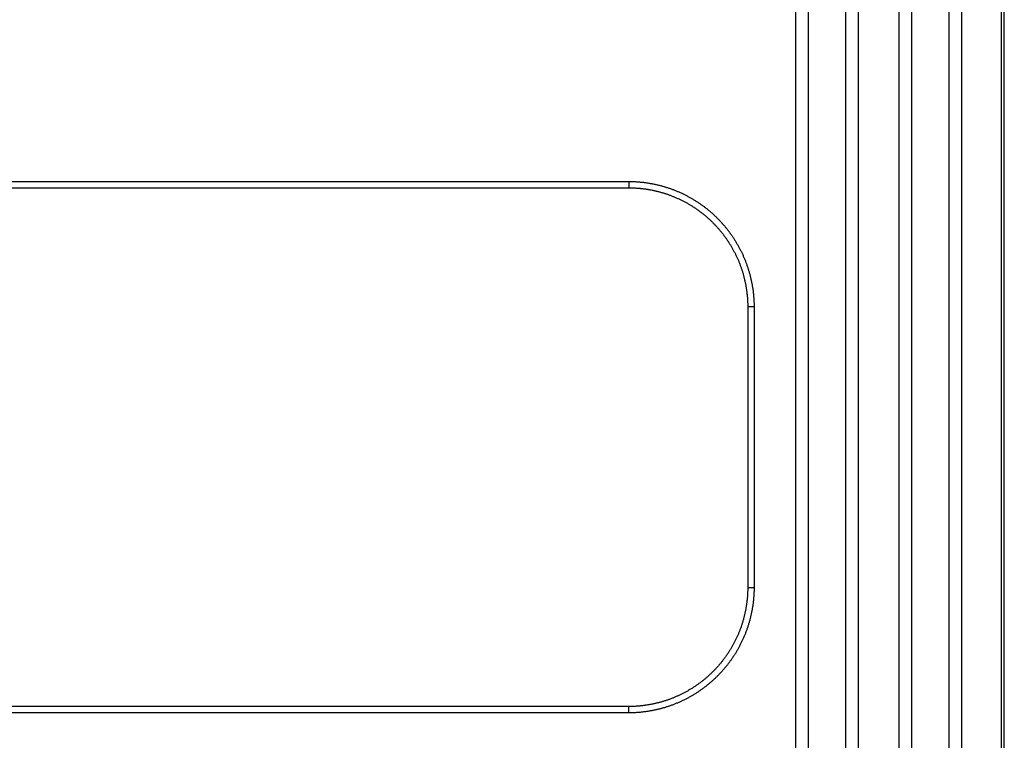
# Model space of a CAD drawing. Units: millimetres. Extents: x 0 to 438, y 0 to 421.
# Drawn here: x 392 to 438, y 352 to 387 of the extents above; entities that cross this region are included whole.
import ezdxf

# ---------------------------------------------------------------- set-up
doc = ezdxf.new("R2010")
doc.units = ezdxf.units.MM
doc.layers.get('0').update_dxf_attribs({"true_color": 0x57e0c6})

msp = doc.modelspace()

# ---------------------------------------------------------------- linework, layer by layer
for points in [[(438.051, 301.584, 0), (438.051, 420.604, 0)], [(438.191, 301.844, 0), (438.191, 420.644, 0)], [(428.314, 319.044, 0), (428.314, 417.744, 0)], [(428.914, 319.044, 0), (428.914, 417.744, 0)], [(430.669, 417.744, 0), (430.669, 319.044, 0)], [(431.269, 417.744, 0), (431.269, 319.044, 0)], [(433.214, 319.044, 0), (433.214, 417.744, 0)], [(433.814, 319.044, 0), (433.814, 417.744, 0)], [(435.569, 417.744, 0), (435.569, 319.044, 0)], [(436.169, 417.744, 0), (436.169, 319.044, 0)], [(284.491, 378.926, 0), (420.391, 378.926, 0)], [(420.391, 378.926, 0), (420.428, 378.926, 0), (420.465, 378.925, 0), (420.501, 378.925, 0), (420.538, 378.924, 0), (420.575, 378.923, 0), (420.611, 378.922, 0), (420.648, 378.92, 0), (420.685, 378.918, 0), (420.721, 378.917, 0), (420.758, 378.914, 0), (420.794, 378.912, 0), (420.831, 378.909, 0), (420.868, 378.906, 0), (420.904, 378.903, 0), (420.941, 378.9, 0), (420.977, 378.897, 0), (421.013, 378.893, 0), (421.05, 378.889, 0), (421.086, 378.885, 0), (421.123, 378.88, 0), (421.159, 378.876, 0), (421.196, 378.871, 0), (421.232, 378.866, 0), (421.268, 378.86, 0), (421.305, 378.855, 0), (421.341, 378.849, 0), (421.377, 378.843, 0), (421.413, 378.837, 0), (421.449, 378.83, 0), (421.485, 378.824, 0), (421.521, 378.817, 0), (421.557, 378.81, 0), (421.593, 378.803, 0), (421.628, 378.795, 0), (421.664, 378.788, 0), (421.699, 378.78, 0), (421.735, 378.771, 0), (421.77, 378.763, 0), (421.806, 378.755, 0), (421.841, 378.746, 0), (421.876, 378.737, 0), (421.912, 378.728, 0), (421.947, 378.718, 0), (421.982, 378.709, 0), (422.017, 378.699, 0), (422.052, 378.689, 0), (422.087, 378.679, 0), (422.121, 378.668, 0), (422.156, 378.658, 0), (422.191, 378.647, 0), (422.225, 378.636, 0), (422.26, 378.624, 0), (422.294, 378.613, 0), (422.329, 378.601, 0), (422.363, 378.589, 0), (422.398, 378.577, 0), (422.432, 378.564, 0), (422.466, 378.552, 0), (422.5, 378.539, 0), (422.534, 378.526, 0), (422.568, 378.513, 0), (422.602, 378.499, 0), (422.636, 378.486, 0), (422.67, 378.472, 0), (422.703, 378.458, 0), (422.737, 378.443, 0), (422.77, 378.429, 0), (422.804, 378.414, 0), (422.837, 378.399, 0), (422.871, 378.384, 0), (422.904, 378.368, 0), (422.937, 378.353, 0), (422.97, 378.337, 0), (423.003, 378.321, 0), (423.036, 378.304, 0), (423.069, 378.288, 0), (423.102, 378.271, 0), (423.134, 378.255, 0), (423.166, 378.238, 0), (423.199, 378.221, 0), (423.231, 378.203, 0), (423.263, 378.186, 0), (423.294, 378.168, 0), (423.326, 378.15, 0), (423.358, 378.132, 0), (423.389, 378.114, 0), (423.42, 378.095, 0), (423.452, 378.077, 0), (423.483, 378.058, 0), (423.514, 378.039, 0), (423.544, 378.02, 0), (423.575, 378, 0), (423.606, 377.981, 0), (423.636, 377.961, 0), (423.666, 377.941, 0), (423.696, 377.921, 0), (423.727, 377.901, 0), (423.756, 377.881, 0), (423.786, 377.86, 0), (423.816, 377.839, 0), (423.845, 377.818, 0), (423.875, 377.797, 0), (423.904, 377.776, 0), (423.933, 377.754, 0), (423.962, 377.733, 0), (423.991, 377.711, 0), (424.02, 377.689, 0), (424.049, 377.666, 0), (424.077, 377.644, 0), (424.106, 377.621, 0), (424.134, 377.599, 0), (424.162, 377.576, 0), (424.19, 377.553, 0), (424.218, 377.529, 0), (424.246, 377.506, 0), (424.274, 377.482, 0), (424.301, 377.458, 0), (424.328, 377.434, 0), (424.356, 377.41, 0), (424.383, 377.385, 0), (424.41, 377.361, 0), (424.437, 377.336, 0), (424.463, 377.311, 0), (424.49, 377.286, 0), (424.517, 377.26, 0), (424.543, 377.235, 0), (424.569, 377.209, 0), (424.595, 377.183, 0), (424.621, 377.157, 0), (424.647, 377.131, 0), (424.672, 377.105, 0), (424.697, 377.078, 0), (424.722, 377.052, 0), (424.747, 377.025, 0), (424.772, 376.998, 0), (424.797, 376.971, 0), (424.821, 376.944, 0), (424.845, 376.917, 0), (424.869, 376.89, 0), (424.893, 376.862, 0), (424.917, 376.834, 0), (424.94, 376.807, 0), (424.963, 376.779, 0), (424.986, 376.751, 0), (425.009, 376.723, 0), (425.032, 376.694, 0), (425.055, 376.666, 0), (425.077, 376.637, 0), (425.099, 376.609, 0), (425.121, 376.58, 0), (425.143, 376.551, 0), (425.165, 376.522, 0), (425.186, 376.493, 0), (425.207, 376.464, 0), (425.228, 376.434, 0), (425.249, 376.405, 0), (425.27, 376.375, 0), (425.291, 376.345, 0), (425.311, 376.315, 0), (425.331, 376.285, 0), (425.351, 376.255, 0), (425.371, 376.224, 0), (425.391, 376.194, 0), (425.41, 376.163, 0), (425.43, 376.133, 0), (425.449, 376.102, 0), (425.468, 376.071, 0), (425.487, 376.04, 0), (425.505, 376.009, 0), (425.524, 375.977, 0), (425.542, 375.946, 0), (425.56, 375.914, 0), (425.578, 375.882, 0), (425.596, 375.85, 0), (425.613, 375.818, 0), (425.631, 375.786, 0), (425.648, 375.754, 0), (425.665, 375.722, 0), (425.682, 375.689, 0), (425.698, 375.656, 0), (425.715, 375.623, 0), (425.731, 375.591, 0), (425.747, 375.558, 0), (425.763, 375.524, 0), (425.778, 375.491, 0), (425.794, 375.458, 0), (425.809, 375.425, 0), (425.824, 375.391, 0), (425.838, 375.358, 0), (425.853, 375.324, 0), (425.867, 375.291, 0), (425.881, 375.257, 0), (425.895, 375.224, 0), (425.909, 375.19, 0), (425.922, 375.156, 0), (425.935, 375.122, 0), (425.948, 375.088, 0), (425.961, 375.054, 0), (425.973, 375.02, 0), (425.986, 374.986, 0), (425.998, 374.952, 0), (426.01, 374.918, 0), (426.021, 374.883, 0), (426.033, 374.849, 0), (426.044, 374.814, 0), (426.055, 374.78, 0), (426.066, 374.745, 0), (426.077, 374.711, 0), (426.087, 374.676, 0), (426.097, 374.641, 0), (426.107, 374.607, 0), (426.117, 374.572, 0), (426.127, 374.537, 0), (426.136, 374.502, 0), (426.145, 374.467, 0), (426.154, 374.431, 0), (426.163, 374.396, 0), (426.171, 374.361, 0), (426.179, 374.326, 0), (426.187, 374.29, 0), (426.195, 374.255, 0), (426.203, 374.219, 0), (426.21, 374.184, 0), (426.218, 374.148, 0), (426.225, 374.113, 0), (426.232, 374.077, 0), (426.238, 374.041, 0), (426.244, 374.005, 0), (426.251, 373.969, 0), (426.257, 373.933, 0), (426.262, 373.897, 0), (426.268, 373.861, 0), (426.273, 373.825, 0), (426.278, 373.788, 0), (426.283, 373.752, 0), (426.288, 373.716, 0), (426.292, 373.679, 0), (426.296, 373.643, 0), (426.3, 373.606, 0), (426.304, 373.57, 0), (426.308, 373.533, 0), (426.311, 373.497, 0), (426.314, 373.46, 0), (426.317, 373.424, 0), (426.319, 373.387, 0), (426.322, 373.35, 0), (426.324, 373.314, 0), (426.326, 373.277, 0), (426.328, 373.241, 0), (426.329, 373.204, 0), (426.33, 373.167, 0), (426.331, 373.131, 0), (426.332, 373.094, 0), (426.333, 373.057, 0), (426.333, 373.02, 0), (426.333, 372.984, 0)], [(420.391, 378.926, 0), (420.391, 378.626, 0)], [(284.491, 378.626, 0), (420.391, 378.626, 0)], [(420.391, 378.626, 0), (420.426, 378.626, 0), (420.461, 378.625, 0), (420.496, 378.625, 0), (420.531, 378.624, 0), (420.566, 378.623, 0), (420.6, 378.622, 0), (420.635, 378.62, 0), (420.67, 378.619, 0), (420.705, 378.617, 0), (420.739, 378.615, 0), (420.774, 378.613, 0), (420.809, 378.61, 0), (420.843, 378.607, 0), (420.878, 378.605, 0), (420.913, 378.601, 0), (420.947, 378.598, 0), (420.982, 378.595, 0), (421.017, 378.591, 0), (421.051, 378.587, 0), (421.086, 378.583, 0), (421.12, 378.578, 0), (421.155, 378.574, 0), (421.189, 378.569, 0), (421.224, 378.564, 0), (421.258, 378.558, 0), (421.293, 378.553, 0), (421.327, 378.547, 0), (421.361, 378.541, 0), (421.396, 378.535, 0), (421.43, 378.529, 0), (421.464, 378.522, 0), (421.498, 378.516, 0), (421.532, 378.509, 0), (421.566, 378.502, 0), (421.6, 378.494, 0), (421.634, 378.487, 0), (421.667, 378.479, 0), (421.701, 378.471, 0), (421.735, 378.463, 0), (421.768, 378.455, 0), (421.802, 378.446, 0), (421.835, 378.438, 0), (421.868, 378.429, 0), (421.902, 378.42, 0), (421.935, 378.41, 0), (421.968, 378.401, 0), (422.001, 378.391, 0), (422.034, 378.381, 0), (422.067, 378.371, 0), (422.1, 378.361, 0), (422.133, 378.35, 0), (422.165, 378.34, 0), (422.198, 378.329, 0), (422.231, 378.317, 0), (422.263, 378.306, 0), (422.296, 378.295, 0), (422.328, 378.283, 0), (422.361, 378.271, 0), (422.393, 378.259, 0), (422.425, 378.246, 0), (422.457, 378.234, 0), (422.49, 378.221, 0), (422.522, 378.208, 0), (422.554, 378.195, 0), (422.585, 378.182, 0), (422.617, 378.168, 0), (422.649, 378.154, 0), (422.681, 378.14, 0), (422.713, 378.126, 0), (422.744, 378.112, 0), (422.776, 378.097, 0), (422.807, 378.082, 0), (422.839, 378.067, 0), (422.87, 378.052, 0), (422.901, 378.037, 0), (422.932, 378.021, 0), (422.963, 378.005, 0), (422.994, 377.989, 0), (423.025, 377.973, 0), (423.056, 377.957, 0), (423.086, 377.94, 0), (423.117, 377.923, 0), (423.147, 377.907, 0), (423.177, 377.89, 0), (423.207, 377.872, 0), (423.237, 377.855, 0), (423.267, 377.837, 0), (423.297, 377.82, 0), (423.326, 377.802, 0), (423.356, 377.784, 0), (423.385, 377.766, 0), (423.414, 377.747, 0), (423.443, 377.729, 0), (423.472, 377.71, 0), (423.501, 377.691, 0), (423.53, 377.672, 0), (423.558, 377.653, 0), (423.587, 377.633, 0), (423.615, 377.614, 0), (423.643, 377.594, 0), (423.671, 377.574, 0), (423.699, 377.554, 0), (423.727, 377.534, 0), (423.755, 377.513, 0), (423.782, 377.493, 0), (423.81, 377.472, 0), (423.837, 377.451, 0), (423.864, 377.43, 0), (423.891, 377.409, 0), (423.918, 377.387, 0), (423.945, 377.366, 0), (423.972, 377.344, 0), (423.998, 377.322, 0), (424.025, 377.3, 0), (424.051, 377.278, 0), (424.077, 377.255, 0), (424.103, 377.233, 0), (424.129, 377.21, 0), (424.155, 377.187, 0), (424.181, 377.164, 0), (424.206, 377.14, 0), (424.232, 377.117, 0), (424.257, 377.093, 0), (424.282, 377.069, 0), (424.307, 377.045, 0), (424.332, 377.021, 0), (424.357, 376.997, 0), (424.382, 376.972, 0), (424.406, 376.948, 0), (424.431, 376.923, 0), (424.455, 376.898, 0), (424.479, 376.872, 0), (424.503, 376.847, 0), (424.527, 376.822, 0), (424.55, 376.796, 0), (424.574, 376.77, 0), (424.597, 376.745, 0), (424.62, 376.719, 0), (424.643, 376.693, 0), (424.665, 376.666, 0), (424.688, 376.64, 0), (424.71, 376.614, 0), (424.732, 376.587, 0), (424.754, 376.561, 0), (424.776, 376.534, 0), (424.798, 376.507, 0), (424.819, 376.48, 0), (424.84, 376.453, 0), (424.862, 376.426, 0), (424.882, 376.398, 0), (424.903, 376.371, 0), (424.924, 376.343, 0), (424.944, 376.315, 0), (424.964, 376.287, 0), (424.984, 376.259, 0), (425.004, 376.231, 0), (425.024, 376.203, 0), (425.044, 376.175, 0), (425.063, 376.146, 0), (425.082, 376.118, 0), (425.101, 376.089, 0), (425.12, 376.06, 0), (425.139, 376.032, 0), (425.157, 376.003, 0), (425.176, 375.973, 0), (425.194, 375.944, 0), (425.212, 375.915, 0), (425.23, 375.885, 0), (425.247, 375.856, 0), (425.265, 375.826, 0), (425.282, 375.796, 0), (425.299, 375.766, 0), (425.316, 375.736, 0), (425.333, 375.706, 0), (425.35, 375.675, 0), (425.366, 375.645, 0), (425.382, 375.614, 0), (425.398, 375.584, 0), (425.414, 375.553, 0), (425.43, 375.522, 0), (425.446, 375.491, 0), (425.461, 375.46, 0), (425.476, 375.428, 0), (425.491, 375.397, 0), (425.506, 375.365, 0), (425.521, 375.334, 0), (425.535, 375.302, 0), (425.549, 375.27, 0), (425.563, 375.238, 0), (425.577, 375.207, 0), (425.591, 375.175, 0), (425.604, 375.143, 0), (425.617, 375.11, 0), (425.63, 375.078, 0), (425.643, 375.046, 0), (425.655, 375.014, 0), (425.668, 374.982, 0), (425.68, 374.949, 0), (425.692, 374.917, 0), (425.703, 374.884, 0), (425.715, 374.852, 0), (425.726, 374.819, 0), (425.737, 374.787, 0), (425.748, 374.754, 0), (425.759, 374.721, 0), (425.77, 374.688, 0), (425.78, 374.656, 0), (425.79, 374.623, 0), (425.8, 374.59, 0), (425.809, 374.557, 0), (425.819, 374.524, 0), (425.828, 374.49, 0), (425.837, 374.457, 0), (425.846, 374.424, 0), (425.855, 374.391, 0), (425.863, 374.357, 0), (425.871, 374.324, 0), (425.88, 374.29, 0), (425.887, 374.257, 0), (425.895, 374.223, 0), (425.902, 374.19, 0), (425.91, 374.156, 0), (425.917, 374.122, 0), (425.924, 374.089, 0), (425.93, 374.055, 0), (425.937, 374.021, 0), (425.943, 373.987, 0), (425.949, 373.953, 0), (425.955, 373.919, 0), (425.961, 373.885, 0), (425.966, 373.851, 0), (425.971, 373.816, 0), (425.976, 373.782, 0), (425.981, 373.748, 0), (425.986, 373.713, 0), (425.99, 373.679, 0), (425.994, 373.645, 0), (425.998, 373.61, 0), (426.002, 373.575, 0), (426.006, 373.541, 0), (426.009, 373.506, 0), (426.012, 373.471, 0), (426.015, 373.437, 0), (426.018, 373.402, 0), (426.02, 373.367, 0), (426.022, 373.332, 0), (426.024, 373.297, 0), (426.026, 373.263, 0), (426.028, 373.228, 0), (426.029, 373.193, 0), (426.031, 373.158, 0), (426.032, 373.123, 0), (426.032, 373.088, 0), (426.033, 373.054, 0), (426.033, 373.019, 0), (426.033, 372.984, 0)], [(426.033, 372.984, 0), (426.033, 359.684, 0)], [(426.333, 372.984, 0), (426.033, 372.984, 0)], [(426.333, 372.984, 0), (426.333, 359.684, 0)], [(426.333, 359.684, 0), (426.333, 359.647, 0), (426.333, 359.61, 0), (426.332, 359.574, 0), (426.331, 359.537, 0), (426.33, 359.5, 0), (426.329, 359.464, 0), (426.328, 359.427, 0), (426.326, 359.39, 0), (426.324, 359.354, 0), (426.322, 359.317, 0), (426.319, 359.281, 0), (426.317, 359.244, 0), (426.314, 359.208, 0), (426.311, 359.171, 0), (426.308, 359.134, 0), (426.304, 359.098, 0), (426.3, 359.062, 0), (426.296, 359.025, 0), (426.292, 358.989, 0), (426.288, 358.952, 0), (426.283, 358.916, 0), (426.278, 358.879, 0), (426.273, 358.843, 0), (426.268, 358.807, 0), (426.262, 358.771, 0), (426.257, 358.734, 0), (426.251, 358.698, 0), (426.244, 358.662, 0), (426.238, 358.626, 0), (426.231, 358.59, 0), (426.225, 358.554, 0), (426.217, 358.518, 0), (426.21, 358.483, 0), (426.203, 358.447, 0), (426.195, 358.411, 0), (426.187, 358.376, 0), (426.179, 358.34, 0), (426.171, 358.305, 0), (426.162, 358.269, 0), (426.153, 358.234, 0), (426.144, 358.199, 0), (426.135, 358.163, 0), (426.126, 358.128, 0), (426.116, 358.093, 0), (426.106, 358.058, 0), (426.096, 358.023, 0), (426.086, 357.988, 0), (426.076, 357.954, 0), (426.065, 357.919, 0), (426.054, 357.884, 0), (426.043, 357.85, 0), (426.032, 357.815, 0), (426.02, 357.781, 0), (426.008, 357.746, 0), (425.996, 357.712, 0), (425.984, 357.678, 0), (425.972, 357.643, 0), (425.959, 357.609, 0), (425.947, 357.575, 0), (425.933, 357.541, 0), (425.92, 357.507, 0), (425.907, 357.473, 0), (425.893, 357.439, 0), (425.879, 357.406, 0), (425.865, 357.372, 0), (425.851, 357.338, 0), (425.836, 357.305, 0), (425.821, 357.271, 0), (425.806, 357.238, 0), (425.791, 357.204, 0), (425.776, 357.171, 0), (425.76, 357.138, 0), (425.744, 357.105, 0), (425.728, 357.072, 0), (425.712, 357.039, 0), (425.696, 357.006, 0), (425.679, 356.974, 0), (425.662, 356.941, 0), (425.645, 356.909, 0), (425.628, 356.876, 0), (425.611, 356.844, 0), (425.593, 356.812, 0), (425.576, 356.781, 0), (425.558, 356.749, 0), (425.54, 356.717, 0), (425.521, 356.686, 0), (425.503, 356.655, 0), (425.484, 356.624, 0), (425.465, 356.592, 0), (425.446, 356.561, 0), (425.427, 356.531, 0), (425.408, 356.5, 0), (425.388, 356.469, 0), (425.369, 356.439, 0), (425.349, 356.409, 0), (425.329, 356.379, 0), (425.308, 356.349, 0), (425.288, 356.319, 0), (425.267, 356.289, 0), (425.247, 356.259, 0), (425.226, 356.23, 0), (425.205, 356.2, 0), (425.183, 356.171, 0), (425.162, 356.142, 0), (425.14, 356.113, 0), (425.118, 356.084, 0), (425.096, 356.055, 0), (425.074, 356.026, 0), (425.051, 355.998, 0), (425.029, 355.969, 0), (425.006, 355.941, 0), (424.983, 355.913, 0), (424.96, 355.885, 0), (424.937, 355.857, 0), (424.913, 355.829, 0), (424.889, 355.802, 0), (424.866, 355.774, 0), (424.842, 355.747, 0), (424.817, 355.719, 0), (424.793, 355.692, 0), (424.768, 355.665, 0), (424.743, 355.638, 0), (424.718, 355.612, 0), (424.693, 355.585, 0), (424.668, 355.558, 0), (424.642, 355.532, 0), (424.617, 355.506, 0), (424.591, 355.48, 0), (424.565, 355.454, 0), (424.539, 355.428, 0), (424.512, 355.403, 0), (424.486, 355.378, 0), (424.459, 355.353, 0), (424.433, 355.328, 0), (424.406, 355.303, 0), (424.379, 355.278, 0), (424.352, 355.254, 0), (424.324, 355.23, 0), (424.297, 355.206, 0), (424.27, 355.182, 0), (424.242, 355.158, 0), (424.214, 355.135, 0), (424.186, 355.112, 0), (424.158, 355.089, 0), (424.13, 355.066, 0), (424.102, 355.043, 0), (424.074, 355.02, 0), (424.045, 354.998, 0), (424.016, 354.976, 0), (423.988, 354.954, 0), (423.959, 354.932, 0), (423.93, 354.91, 0), (423.9, 354.889, 0), (423.871, 354.868, 0), (423.842, 354.847, 0), (423.812, 354.826, 0), (423.782, 354.805, 0), (423.753, 354.784, 0), (423.723, 354.764, 0), (423.693, 354.744, 0), (423.662, 354.724, 0), (423.632, 354.704, 0), (423.602, 354.684, 0), (423.571, 354.665, 0), (423.54, 354.645, 0), (423.509, 354.626, 0), (423.478, 354.607, 0), (423.447, 354.588, 0), (423.416, 354.57, 0), (423.385, 354.551, 0), (423.353, 354.533, 0), (423.322, 354.515, 0), (423.29, 354.497, 0), (423.258, 354.479, 0), (423.226, 354.462, 0), (423.194, 354.444, 0), (423.161, 354.427, 0), (423.129, 354.41, 0), (423.096, 354.393, 0), (423.064, 354.377, 0), (423.031, 354.36, 0), (422.998, 354.344, 0), (422.965, 354.328, 0), (422.932, 354.312, 0), (422.899, 354.297, 0), (422.866, 354.281, 0), (422.832, 354.266, 0), (422.799, 354.251, 0), (422.765, 354.237, 0), (422.732, 354.222, 0), (422.698, 354.208, 0), (422.665, 354.194, 0), (422.631, 354.18, 0), (422.597, 354.166, 0), (422.564, 354.153, 0), (422.53, 354.14, 0), (422.496, 354.127, 0), (422.462, 354.114, 0), (422.428, 354.102, 0), (422.394, 354.089, 0), (422.359, 354.077, 0), (422.325, 354.065, 0), (422.291, 354.054, 0), (422.256, 354.042, 0), (422.222, 354.031, 0), (422.188, 354.02, 0), (422.153, 354.009, 0), (422.118, 353.998, 0), (422.084, 353.988, 0), (422.049, 353.978, 0), (422.014, 353.968, 0), (421.979, 353.958, 0), (421.944, 353.949, 0), (421.909, 353.939, 0), (421.874, 353.93, 0), (421.839, 353.921, 0), (421.804, 353.912, 0), (421.769, 353.904, 0), (421.733, 353.896, 0), (421.698, 353.888, 0), (421.662, 353.88, 0), (421.627, 353.872, 0), (421.591, 353.865, 0), (421.556, 353.857, 0), (421.52, 353.85, 0), (421.484, 353.844, 0), (421.448, 353.837, 0), (421.413, 353.831, 0), (421.377, 353.824, 0), (421.341, 353.818, 0), (421.304, 353.813, 0), (421.268, 353.807, 0), (421.232, 353.802, 0), (421.196, 353.797, 0), (421.16, 353.792, 0), (421.123, 353.787, 0), (421.087, 353.783, 0), (421.05, 353.779, 0), (421.014, 353.775, 0), (420.977, 353.771, 0), (420.941, 353.767, 0), (420.904, 353.764, 0), (420.868, 353.761, 0), (420.831, 353.758, 0), (420.795, 353.756, 0), (420.758, 353.753, 0), (420.721, 353.751, 0), (420.685, 353.749, 0), (420.648, 353.747, 0), (420.611, 353.746, 0), (420.575, 353.745, 0), (420.538, 353.744, 0), (420.501, 353.743, 0), (420.465, 353.742, 0), (420.428, 353.742, 0), (420.391, 353.742, 0)], [(426.033, 359.684, 0), (426.033, 359.649, 0), (426.033, 359.614, 0), (426.032, 359.579, 0), (426.032, 359.544, 0), (426.031, 359.509, 0), (426.029, 359.475, 0), (426.028, 359.44, 0), (426.026, 359.405, 0), (426.025, 359.37, 0), (426.022, 359.336, 0), (426.02, 359.301, 0), (426.018, 359.266, 0), (426.015, 359.232, 0), (426.012, 359.197, 0), (426.009, 359.162, 0), (426.006, 359.128, 0), (426.002, 359.093, 0), (425.998, 359.058, 0), (425.994, 359.024, 0), (425.99, 358.989, 0), (425.986, 358.955, 0), (425.981, 358.92, 0), (425.976, 358.886, 0), (425.971, 358.851, 0), (425.966, 358.817, 0), (425.96, 358.782, 0), (425.955, 358.748, 0), (425.949, 358.714, 0), (425.943, 358.679, 0), (425.936, 358.645, 0), (425.93, 358.611, 0), (425.923, 358.577, 0), (425.916, 358.543, 0), (425.909, 358.509, 0), (425.902, 358.475, 0), (425.894, 358.441, 0), (425.887, 358.408, 0), (425.879, 358.374, 0), (425.871, 358.34, 0), (425.862, 358.307, 0), (425.854, 358.273, 0), (425.845, 358.24, 0), (425.836, 358.207, 0), (425.827, 358.173, 0), (425.818, 358.14, 0), (425.808, 358.107, 0), (425.799, 358.074, 0), (425.789, 358.041, 0), (425.779, 358.008, 0), (425.768, 357.975, 0), (425.758, 357.942, 0), (425.747, 357.91, 0), (425.736, 357.877, 0), (425.725, 357.844, 0), (425.714, 357.812, 0), (425.702, 357.779, 0), (425.69, 357.747, 0), (425.678, 357.714, 0), (425.666, 357.682, 0), (425.654, 357.65, 0), (425.641, 357.618, 0), (425.629, 357.585, 0), (425.616, 357.553, 0), (425.603, 357.521, 0), (425.589, 357.49, 0), (425.576, 357.458, 0), (425.562, 357.426, 0), (425.548, 357.394, 0), (425.534, 357.363, 0), (425.519, 357.331, 0), (425.505, 357.299, 0), (425.49, 357.268, 0), (425.475, 357.237, 0), (425.46, 357.205, 0), (425.444, 357.174, 0), (425.429, 357.143, 0), (425.413, 357.112, 0), (425.397, 357.081, 0), (425.381, 357.05, 0), (425.364, 357.019, 0), (425.348, 356.989, 0), (425.331, 356.958, 0), (425.314, 356.928, 0), (425.297, 356.898, 0), (425.28, 356.868, 0), (425.263, 356.838, 0), (425.245, 356.808, 0), (425.227, 356.778, 0), (425.209, 356.749, 0), (425.191, 356.719, 0), (425.173, 356.69, 0), (425.155, 356.661, 0), (425.136, 356.632, 0), (425.117, 356.603, 0), (425.099, 356.574, 0), (425.079, 356.546, 0), (425.06, 356.517, 0), (425.041, 356.488, 0), (425.021, 356.46, 0), (425.002, 356.432, 0), (424.982, 356.404, 0), (424.962, 356.376, 0), (424.941, 356.348, 0), (424.921, 356.32, 0), (424.9, 356.293, 0), (424.88, 356.265, 0), (424.859, 356.238, 0), (424.838, 356.211, 0), (424.816, 356.184, 0), (424.795, 356.157, 0), (424.773, 356.13, 0), (424.752, 356.103, 0), (424.73, 356.077, 0), (424.707, 356.05, 0), (424.685, 356.024, 0), (424.663, 355.998, 0), (424.64, 355.972, 0), (424.617, 355.946, 0), (424.594, 355.92, 0), (424.571, 355.894, 0), (424.548, 355.869, 0), (424.524, 355.843, 0), (424.501, 355.818, 0), (424.477, 355.793, 0), (424.453, 355.768, 0), (424.429, 355.743, 0), (424.404, 355.718, 0), (424.38, 355.693, 0), (424.355, 355.669, 0), (424.33, 355.644, 0), (424.305, 355.62, 0), (424.28, 355.596, 0), (424.255, 355.572, 0), (424.229, 355.548, 0), (424.204, 355.525, 0), (424.178, 355.501, 0), (424.152, 355.478, 0), (424.126, 355.455, 0), (424.1, 355.432, 0), (424.074, 355.41, 0), (424.048, 355.387, 0), (424.021, 355.365, 0), (423.995, 355.343, 0), (423.968, 355.321, 0), (423.941, 355.299, 0), (423.914, 355.277, 0), (423.887, 355.256, 0), (423.86, 355.235, 0), (423.833, 355.213, 0), (423.806, 355.193, 0), (423.778, 355.172, 0), (423.751, 355.151, 0), (423.723, 355.131, 0), (423.695, 355.111, 0), (423.667, 355.091, 0), (423.639, 355.071, 0), (423.611, 355.051, 0), (423.582, 355.031, 0), (423.554, 355.012, 0), (423.525, 354.993, 0), (423.497, 354.974, 0), (423.468, 354.955, 0), (423.439, 354.936, 0), (423.41, 354.918, 0), (423.381, 354.899, 0), (423.352, 354.881, 0), (423.322, 354.863, 0), (423.293, 354.845, 0), (423.263, 354.828, 0), (423.233, 354.81, 0), (423.204, 354.793, 0), (423.174, 354.776, 0), (423.144, 354.759, 0), (423.113, 354.742, 0), (423.083, 354.725, 0), (423.053, 354.709, 0), (423.022, 354.693, 0), (422.991, 354.677, 0), (422.96, 354.661, 0), (422.929, 354.645, 0), (422.898, 354.63, 0), (422.867, 354.614, 0), (422.836, 354.599, 0), (422.804, 354.584, 0), (422.773, 354.569, 0), (422.741, 354.555, 0), (422.71, 354.54, 0), (422.678, 354.526, 0), (422.646, 354.512, 0), (422.614, 354.498, 0), (422.582, 354.484, 0), (422.55, 354.471, 0), (422.518, 354.458, 0), (422.486, 354.445, 0), (422.454, 354.432, 0), (422.421, 354.42, 0), (422.389, 354.407, 0), (422.357, 354.395, 0), (422.324, 354.383, 0), (422.292, 354.372, 0), (422.259, 354.36, 0), (422.227, 354.349, 0), (422.194, 354.338, 0), (422.161, 354.327, 0), (422.129, 354.316, 0), (422.096, 354.306, 0), (422.063, 354.295, 0), (422.03, 354.285, 0), (421.997, 354.275, 0), (421.964, 354.266, 0), (421.931, 354.256, 0), (421.898, 354.247, 0), (421.865, 354.238, 0), (421.832, 354.229, 0), (421.798, 354.22, 0), (421.765, 354.212, 0), (421.732, 354.204, 0), (421.698, 354.196, 0), (421.665, 354.188, 0), (421.631, 354.18, 0), (421.597, 354.173, 0), (421.564, 354.165, 0), (421.53, 354.158, 0), (421.496, 354.151, 0), (421.462, 354.145, 0), (421.428, 354.138, 0), (421.395, 354.132, 0), (421.361, 354.126, 0), (421.326, 354.12, 0), (421.292, 354.115, 0), (421.258, 354.109, 0), (421.224, 354.104, 0), (421.19, 354.099, 0), (421.155, 354.094, 0), (421.121, 354.089, 0), (421.087, 354.085, 0), (421.052, 354.081, 0), (421.018, 354.077, 0), (420.983, 354.073, 0), (420.948, 354.07, 0), (420.914, 354.066, 0), (420.879, 354.063, 0), (420.844, 354.06, 0), (420.809, 354.057, 0), (420.775, 354.055, 0), (420.74, 354.053, 0), (420.705, 354.051, 0), (420.67, 354.049, 0), (420.635, 354.047, 0), (420.601, 354.046, 0), (420.566, 354.044, 0), (420.531, 354.043, 0), (420.496, 354.043, 0), (420.461, 354.042, 0), (420.426, 354.042, 0), (420.391, 354.042, 0)], [(426.033, 359.684, 0), (426.333, 359.684, 0)], [(420.391, 354.042, 0), (284.491, 354.042, 0)], [(420.391, 353.742, 0), (284.491, 353.742, 0)], [(420.391, 353.742, 0), (420.391, 354.042, 0)]]:
    msp.add_polyline3d(points)

doc.saveas('drawing.dxf')
